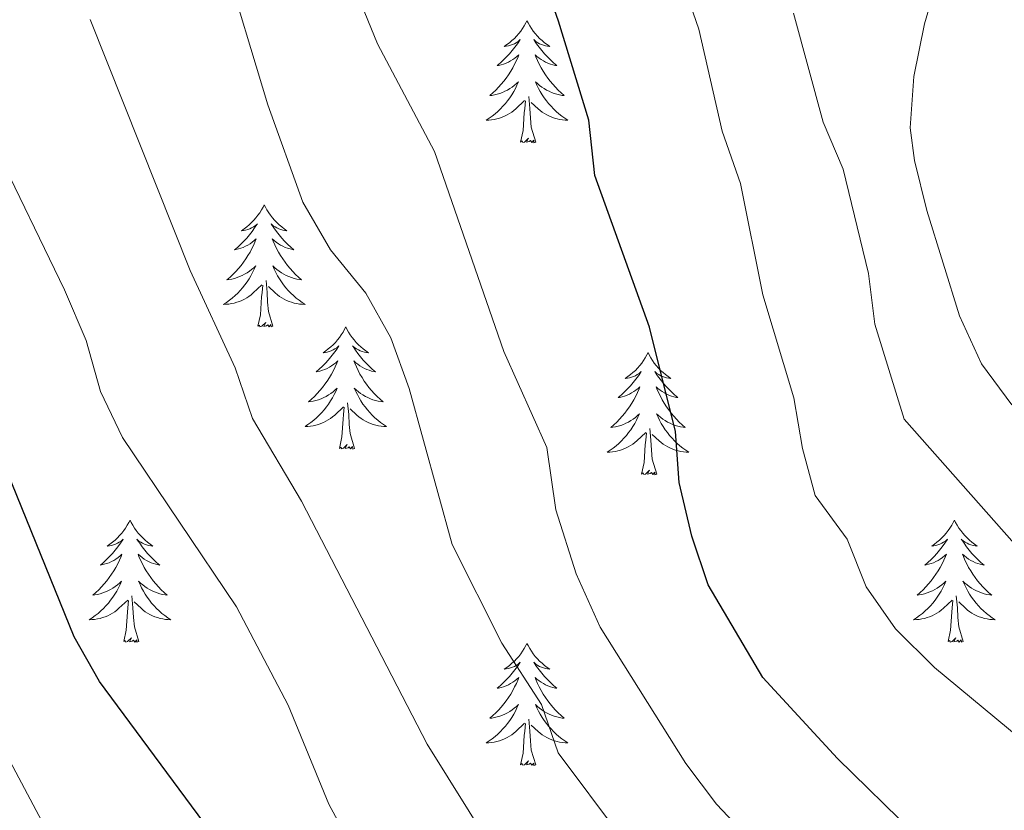
# Model space of a CAD drawing. Units: metres. Extents: x 624275 to 628783, y 699280 to 702331.
# Drawn here: x 625774 to 625870, y 701493 to 701570 of the extents above; entities that cross this region are included whole.
import ezdxf

# ---------------------------------------------------------------- set-up
doc = ezdxf.new("R2010")
doc.units = ezdxf.units.M
doc.header["$MEASUREMENT"] = 0
for name, color, linetype, lineweight in [('Carátula', 7, 'Continuous', 0), ('Elementos auxiliares', 7, 'Continuous', 0), ('Entidades rústicas y varios', 7, 'Continuous', 0), ('Relieve y altimetría', 7, 'Continuous', 0)]:
    doc.layers.add(name, color=color, linetype=linetype, lineweight=lineweight)

msp = doc.modelspace()

# ---------------------------------------------------------------- linework, layer by layer
at = {"layer": 'Carátula', "color": 7, "linetype": 'Continuous', "lineweight": 0}
msp.add_3dface([(624329.039, 699280.288), (628783.3, 699361.206), (628729.355, 702330.728), (624275.094, 702249.81)], dxfattribs=at)
at = {"layer": 'Elementos auxiliares', "color": 250, "linetype": 'Continuous', "lineweight": 0}
msp.add_3dface([(625151.45, 702003.22), (628577.54, 702065.49), (628620.16, 699752.24), (625192.94, 699689.98)], dxfattribs=at)
at = {"layer": 'Entidades rústicas y varios', "color": 92, "linetype": 'Continuous', "lineweight": 0, "flags": 128}
for points in [[(625823.228, 701570.303), (625823.117, 701570.084), (625822.962, 701569.809), (625822.794, 701569.543), (625822.612, 701569.286), (625822.418, 701569.038), (625822.211, 701568.8), (625821.992, 701568.574), (625821.762, 701568.358), (625821.522, 701568.155), (625821.271, 701567.964), (625821.011, 701567.786), (625821.21, 701567.809), (625821.413, 701567.847), (625821.612, 701567.902), (625821.807, 701567.971), (625821.996, 701568.056), (625822.177, 701568.155), (625822.351, 701568.267), (625822.556, 701568.458), (625822.515, 701568.393), (625822.285, 701568.048), (625822.042, 701567.712), (625821.786, 701567.386), (625821.518, 701567.07), (625821.238, 701566.765), (625820.946, 701566.471), (625820.643, 701566.188), (625820.33, 701565.917), (625820.454, 701565.94), (625820.7, 701565.998), (625820.942, 701566.071), (625821.178, 701566.159), (625821.409, 701566.262), (625821.632, 701566.38), (625821.848, 701566.511), (625822.055, 701566.656), (625822.252, 701566.813), (625822.439, 701566.983), (625822.351, 701566.761), (625822.195, 701566.4), (625822.024, 701566.046), (625821.839, 701565.699), (625821.639, 701565.359), (625821.427, 701565.028), (625821.2, 701564.706), (625820.961, 701564.394), (625820.71, 701564.091), (625820.446, 701563.799), (625820.171, 701563.518), (625819.884, 701563.248), (625819.587, 701562.99), (625819.783, 701563.015), (625820.05, 701563.062), (625820.313, 701563.125), (625820.572, 701563.204), (625820.827, 701563.298), (625821.075, 701563.406), (625821.316, 701563.529), (625821.55, 701563.667), (625821.775, 701563.817), (625821.991, 701563.981), (625822.197, 701564.157), (625822.392, 701564.345), (625822.251, 701564.018), (625822.096, 701563.697), (625821.927, 701563.383), (625821.744, 701563.078), (625821.547, 701562.781), (625821.337, 701562.493), (625821.114, 701562.215), (625820.879, 701561.947), (625820.633, 701561.689), (625820.375, 701561.444), (625820.106, 701561.21), (625819.827, 701560.988), (625819.538, 701560.779), (625819.248, 701560.588), (625819.513, 701560.597), (625819.776, 701560.622), (625820.038, 701560.663), (625820.297, 701560.72), (625820.552, 701560.792), (625820.802, 701560.879), (625821.046, 701560.982), (625821.284, 701561.098), (625821.514, 701561.229), (625821.736, 701561.374), (625821.949, 701561.532), (625822.152, 701561.702), (625823, 701562.501)], [(625823.228, 701570.303), (625823.339, 701570.084), (625823.494, 701569.809), (625823.662, 701569.543), (625823.844, 701569.286), (625824.038, 701569.038), (625824.245, 701568.8), (625824.464, 701568.574), (625824.694, 701568.358), (625824.934, 701568.155), (625825.185, 701567.964), (625825.445, 701567.786), (625825.246, 701567.809), (625825.043, 701567.847), (625824.844, 701567.902), (625824.649, 701567.971), (625824.46, 701568.056), (625824.279, 701568.155), (625824.105, 701568.267), (625823.9, 701568.458), (625823.941, 701568.393), (625824.171, 701568.048), (625824.414, 701567.712), (625824.67, 701567.386), (625824.938, 701567.07), (625825.218, 701566.765), (625825.51, 701566.471), (625825.813, 701566.188), (625826.126, 701565.917), (625826.002, 701565.94), (625825.756, 701565.998), (625825.514, 701566.071), (625825.278, 701566.159), (625825.047, 701566.262), (625824.824, 701566.38), (625824.608, 701566.511), (625824.401, 701566.656), (625824.204, 701566.813), (625824.017, 701566.983), (625824.105, 701566.761), (625824.261, 701566.4), (625824.432, 701566.046), (625824.617, 701565.699), (625824.817, 701565.359), (625825.029, 701565.028), (625825.256, 701564.706), (625825.495, 701564.394), (625825.746, 701564.091), (625826.01, 701563.799), (625826.285, 701563.518), (625826.572, 701563.248), (625826.869, 701562.99), (625826.673, 701563.015), (625826.406, 701563.062), (625826.143, 701563.125), (625825.884, 701563.204), (625825.629, 701563.298), (625825.381, 701563.406), (625825.14, 701563.529), (625824.906, 701563.667), (625824.681, 701563.817), (625824.465, 701563.981), (625824.259, 701564.157), (625824.064, 701564.345), (625824.205, 701564.018), (625824.36, 701563.697), (625824.529, 701563.383), (625824.712, 701563.078), (625824.909, 701562.781), (625825.119, 701562.493), (625825.342, 701562.215), (625825.577, 701561.947), (625825.823, 701561.689), (625826.081, 701561.444), (625826.35, 701561.21), (625826.629, 701560.988), (625826.918, 701560.779), (625827.208, 701560.588), (625826.943, 701560.597), (625826.68, 701560.622), (625826.418, 701560.663), (625826.159, 701560.72), (625825.904, 701560.792), (625825.654, 701560.879), (625825.41, 701560.982), (625825.172, 701561.098), (625824.942, 701561.229), (625824.72, 701561.374), (625824.507, 701561.532), (625824.304, 701561.702), (625823.646, 701562.322)], [(625824.079, 701558.452), (625823.65, 701559.892), (625823.559, 701560.796), (625823.513, 701561.745), (625823.411, 701562.909)], [(625822.609, 701558.452), (625822.854, 701559.57), (625822.967, 701561.312), (625823.015, 701561.745), (625823.078, 701562.468)], [(625824.079, 701558.452), (625823.905, 701558.384), (625823.886, 701558.623), (625823.696, 701558.401), (625823.575, 701558.604), (625823.454, 701558.496), (625823.184, 701558.442), (625823.38, 701558.835), (625822.995, 701558.455), (625822.807, 701558.401), (625822.766, 701558.563), (625822.609, 701558.452)], [(625797.57, 701552.317), (625797.459, 701552.098), (625797.304, 701551.823), (625797.136, 701551.557), (625796.954, 701551.3), (625796.76, 701551.052), (625796.553, 701550.814), (625796.334, 701550.588), (625796.104, 701550.372), (625795.864, 701550.169), (625795.613, 701549.978), (625795.353, 701549.8), (625795.552, 701549.823), (625795.755, 701549.861), (625795.954, 701549.916), (625796.149, 701549.985), (625796.338, 701550.07), (625796.519, 701550.169), (625796.693, 701550.281), (625796.898, 701550.472), (625796.857, 701550.407), (625796.627, 701550.062), (625796.384, 701549.726), (625796.128, 701549.4), (625795.86, 701549.084), (625795.58, 701548.779), (625795.288, 701548.485), (625794.985, 701548.202), (625794.672, 701547.931), (625794.796, 701547.954), (625795.042, 701548.012), (625795.284, 701548.085), (625795.52, 701548.173), (625795.751, 701548.276), (625795.974, 701548.394), (625796.19, 701548.525), (625796.397, 701548.67), (625796.594, 701548.827), (625796.781, 701548.997), (625796.693, 701548.775), (625796.537, 701548.414), (625796.366, 701548.06), (625796.181, 701547.713), (625795.981, 701547.373), (625795.769, 701547.042), (625795.542, 701546.72), (625795.303, 701546.408), (625795.052, 701546.105), (625794.788, 701545.813), (625794.513, 701545.532), (625794.226, 701545.262), (625793.929, 701545.004), (625794.125, 701545.029), (625794.392, 701545.076), (625794.655, 701545.139), (625794.914, 701545.218), (625795.169, 701545.312), (625795.417, 701545.42), (625795.658, 701545.543), (625795.892, 701545.681), (625796.117, 701545.831), (625796.333, 701545.995), (625796.539, 701546.171), (625796.734, 701546.359), (625796.593, 701546.032), (625796.438, 701545.711), (625796.269, 701545.397), (625796.086, 701545.092), (625795.889, 701544.795), (625795.679, 701544.507), (625795.456, 701544.229), (625795.221, 701543.961), (625794.975, 701543.703), (625794.717, 701543.458), (625794.448, 701543.224), (625794.169, 701543.002), (625793.88, 701542.793), (625793.59, 701542.602), (625793.855, 701542.611), (625794.118, 701542.636), (625794.38, 701542.677), (625794.639, 701542.734), (625794.894, 701542.806), (625795.144, 701542.893), (625795.388, 701542.996), (625795.626, 701543.112), (625795.856, 701543.243), (625796.078, 701543.388), (625796.291, 701543.546), (625796.494, 701543.716), (625797.342, 701544.515)], [(625797.57, 701552.317), (625797.681, 701552.098), (625797.836, 701551.823), (625798.004, 701551.557), (625798.186, 701551.3), (625798.38, 701551.052), (625798.587, 701550.814), (625798.806, 701550.588), (625799.036, 701550.372), (625799.276, 701550.169), (625799.527, 701549.978), (625799.787, 701549.8), (625799.588, 701549.823), (625799.385, 701549.861), (625799.186, 701549.916), (625798.991, 701549.985), (625798.802, 701550.07), (625798.621, 701550.169), (625798.447, 701550.281), (625798.242, 701550.472), (625798.283, 701550.407), (625798.513, 701550.062), (625798.756, 701549.726), (625799.012, 701549.4), (625799.28, 701549.084), (625799.56, 701548.779), (625799.852, 701548.485), (625800.155, 701548.202), (625800.468, 701547.931), (625800.344, 701547.954), (625800.098, 701548.012), (625799.856, 701548.085), (625799.62, 701548.173), (625799.389, 701548.276), (625799.166, 701548.394), (625798.95, 701548.525), (625798.743, 701548.67), (625798.546, 701548.827), (625798.359, 701548.997), (625798.447, 701548.775), (625798.603, 701548.414), (625798.774, 701548.06), (625798.959, 701547.713), (625799.159, 701547.373), (625799.371, 701547.042), (625799.598, 701546.72), (625799.837, 701546.408), (625800.088, 701546.105), (625800.352, 701545.813), (625800.627, 701545.532), (625800.914, 701545.262), (625801.211, 701545.004), (625801.015, 701545.029), (625800.748, 701545.076), (625800.485, 701545.139), (625800.226, 701545.218), (625799.971, 701545.312), (625799.723, 701545.42), (625799.482, 701545.543), (625799.248, 701545.681), (625799.023, 701545.831), (625798.807, 701545.995), (625798.601, 701546.171), (625798.406, 701546.359), (625798.547, 701546.032), (625798.702, 701545.711), (625798.871, 701545.397), (625799.054, 701545.092), (625799.251, 701544.795), (625799.461, 701544.507), (625799.684, 701544.229), (625799.919, 701543.961), (625800.165, 701543.703), (625800.423, 701543.458), (625800.692, 701543.224), (625800.971, 701543.002), (625801.26, 701542.793), (625801.55, 701542.602), (625801.285, 701542.611), (625801.022, 701542.636), (625800.76, 701542.677), (625800.501, 701542.734), (625800.246, 701542.806), (625799.996, 701542.893), (625799.752, 701542.996), (625799.514, 701543.112), (625799.284, 701543.243), (625799.062, 701543.388), (625798.849, 701543.546), (625798.646, 701543.716), (625797.988, 701544.336)], [(625796.951, 701540.466), (625797.196, 701541.584), (625797.309, 701543.326), (625797.357, 701543.759), (625797.42, 701544.482)], [(625798.421, 701540.466), (625797.992, 701541.906), (625797.901, 701542.81), (625797.855, 701543.759), (625797.753, 701544.923)], [(625798.421, 701540.466), (625798.247, 701540.398), (625798.228, 701540.637), (625798.038, 701540.415), (625797.917, 701540.618), (625797.796, 701540.51), (625797.526, 701540.456), (625797.722, 701540.849), (625797.337, 701540.469), (625797.149, 701540.415), (625797.108, 701540.577), (625796.951, 701540.466)], [(625805.53, 701540.398), (625805.419, 701540.179), (625805.264, 701539.904), (625805.096, 701539.638), (625804.914, 701539.381), (625804.72, 701539.133), (625804.513, 701538.895), (625804.294, 701538.669), (625804.064, 701538.453), (625803.824, 701538.25), (625803.573, 701538.059), (625803.313, 701537.881), (625803.512, 701537.904), (625803.715, 701537.942), (625803.914, 701537.997), (625804.109, 701538.066), (625804.298, 701538.151), (625804.479, 701538.25), (625804.653, 701538.362), (625804.858, 701538.553), (625804.817, 701538.488), (625804.587, 701538.143), (625804.344, 701537.807), (625804.088, 701537.481), (625803.82, 701537.165), (625803.54, 701536.86), (625803.248, 701536.566), (625802.945, 701536.283), (625802.632, 701536.012), (625802.756, 701536.035), (625803.002, 701536.093), (625803.244, 701536.166), (625803.48, 701536.254), (625803.711, 701536.357), (625803.934, 701536.475), (625804.15, 701536.606), (625804.357, 701536.751), (625804.554, 701536.908), (625804.741, 701537.078), (625804.653, 701536.856), (625804.497, 701536.495), (625804.326, 701536.141), (625804.141, 701535.794), (625803.941, 701535.454), (625803.729, 701535.123), (625803.502, 701534.801), (625803.263, 701534.489), (625803.012, 701534.186), (625802.748, 701533.894), (625802.473, 701533.613), (625802.186, 701533.343), (625801.889, 701533.085), (625802.085, 701533.11), (625802.352, 701533.157), (625802.615, 701533.22), (625802.874, 701533.299), (625803.129, 701533.393), (625803.377, 701533.501), (625803.618, 701533.624), (625803.852, 701533.762), (625804.077, 701533.912), (625804.293, 701534.076), (625804.499, 701534.252), (625804.694, 701534.44), (625804.553, 701534.113), (625804.398, 701533.792), (625804.229, 701533.478), (625804.046, 701533.173), (625803.849, 701532.876), (625803.639, 701532.588), (625803.416, 701532.31), (625803.181, 701532.042), (625802.935, 701531.784), (625802.677, 701531.539), (625802.408, 701531.305), (625802.129, 701531.083), (625801.84, 701530.874), (625801.55, 701530.683), (625801.815, 701530.692), (625802.078, 701530.717), (625802.34, 701530.758), (625802.599, 701530.815), (625802.854, 701530.887), (625803.104, 701530.974), (625803.348, 701531.077), (625803.586, 701531.193), (625803.816, 701531.324), (625804.038, 701531.469), (625804.251, 701531.627), (625804.454, 701531.797), (625805.302, 701532.596)], [(625805.53, 701540.398), (625805.641, 701540.179), (625805.796, 701539.904), (625805.964, 701539.638), (625806.146, 701539.381), (625806.34, 701539.133), (625806.547, 701538.895), (625806.766, 701538.669), (625806.996, 701538.453), (625807.236, 701538.25), (625807.487, 701538.059), (625807.747, 701537.881), (625807.548, 701537.904), (625807.345, 701537.942), (625807.146, 701537.997), (625806.951, 701538.066), (625806.762, 701538.151), (625806.581, 701538.25), (625806.407, 701538.362), (625806.202, 701538.553), (625806.243, 701538.488), (625806.473, 701538.143), (625806.716, 701537.807), (625806.972, 701537.481), (625807.24, 701537.165), (625807.52, 701536.86), (625807.812, 701536.566), (625808.115, 701536.283), (625808.428, 701536.012), (625808.304, 701536.035), (625808.058, 701536.093), (625807.816, 701536.166), (625807.58, 701536.254), (625807.349, 701536.357), (625807.126, 701536.475), (625806.91, 701536.606), (625806.703, 701536.751), (625806.506, 701536.908), (625806.319, 701537.078), (625806.407, 701536.856), (625806.563, 701536.495), (625806.734, 701536.141), (625806.919, 701535.794), (625807.119, 701535.454), (625807.331, 701535.123), (625807.558, 701534.801), (625807.797, 701534.489), (625808.048, 701534.186), (625808.312, 701533.894), (625808.587, 701533.613), (625808.874, 701533.343), (625809.171, 701533.085), (625808.975, 701533.11), (625808.708, 701533.157), (625808.445, 701533.22), (625808.186, 701533.299), (625807.931, 701533.393), (625807.683, 701533.501), (625807.442, 701533.624), (625807.208, 701533.762), (625806.983, 701533.912), (625806.767, 701534.076), (625806.561, 701534.252), (625806.366, 701534.44), (625806.507, 701534.113), (625806.662, 701533.792), (625806.831, 701533.478), (625807.014, 701533.173), (625807.211, 701532.876), (625807.421, 701532.588), (625807.644, 701532.31), (625807.879, 701532.042), (625808.125, 701531.784), (625808.383, 701531.539), (625808.652, 701531.305), (625808.931, 701531.083), (625809.22, 701530.874), (625809.51, 701530.683), (625809.245, 701530.692), (625808.982, 701530.717), (625808.72, 701530.758), (625808.461, 701530.815), (625808.206, 701530.887), (625807.956, 701530.974), (625807.712, 701531.077), (625807.474, 701531.193), (625807.244, 701531.324), (625807.022, 701531.469), (625806.809, 701531.627), (625806.606, 701531.797), (625805.948, 701532.417)], [(625835.045, 701537.89), (625834.934, 701537.671), (625834.779, 701537.396), (625834.611, 701537.13), (625834.429, 701536.873), (625834.235, 701536.625), (625834.028, 701536.387), (625833.809, 701536.161), (625833.579, 701535.945), (625833.339, 701535.742), (625833.088, 701535.551), (625832.828, 701535.373), (625833.027, 701535.396), (625833.23, 701535.434), (625833.429, 701535.489), (625833.624, 701535.558), (625833.813, 701535.643), (625833.994, 701535.742), (625834.168, 701535.854), (625834.373, 701536.045), (625834.332, 701535.98), (625834.102, 701535.635), (625833.859, 701535.299), (625833.603, 701534.973), (625833.335, 701534.657), (625833.055, 701534.352), (625832.763, 701534.058), (625832.46, 701533.775), (625832.147, 701533.504), (625832.271, 701533.527), (625832.517, 701533.585), (625832.759, 701533.658), (625832.995, 701533.746), (625833.226, 701533.849), (625833.449, 701533.967), (625833.665, 701534.098), (625833.872, 701534.243), (625834.069, 701534.4), (625834.256, 701534.57), (625834.168, 701534.348), (625834.012, 701533.987), (625833.841, 701533.633), (625833.656, 701533.286), (625833.456, 701532.946), (625833.244, 701532.615), (625833.017, 701532.293), (625832.778, 701531.981), (625832.527, 701531.678), (625832.263, 701531.386), (625831.988, 701531.105), (625831.701, 701530.835), (625831.404, 701530.577), (625831.6, 701530.602), (625831.867, 701530.649), (625832.13, 701530.712), (625832.389, 701530.791), (625832.644, 701530.885), (625832.892, 701530.993), (625833.133, 701531.116), (625833.367, 701531.254), (625833.592, 701531.404), (625833.808, 701531.568), (625834.014, 701531.744), (625834.209, 701531.932), (625834.068, 701531.605), (625833.913, 701531.284), (625833.744, 701530.97), (625833.561, 701530.665), (625833.364, 701530.368), (625833.154, 701530.08), (625832.931, 701529.802), (625832.696, 701529.534), (625832.45, 701529.276), (625832.192, 701529.031), (625831.923, 701528.797), (625831.644, 701528.575), (625831.355, 701528.366), (625831.065, 701528.175), (625831.33, 701528.184), (625831.593, 701528.209), (625831.855, 701528.25), (625832.114, 701528.307), (625832.369, 701528.379), (625832.619, 701528.466), (625832.863, 701528.569), (625833.101, 701528.685), (625833.331, 701528.816), (625833.553, 701528.961), (625833.766, 701529.119), (625833.969, 701529.289), (625834.817, 701530.088)], [(625835.045, 701537.89), (625835.156, 701537.671), (625835.311, 701537.396), (625835.479, 701537.13), (625835.661, 701536.873), (625835.855, 701536.625), (625836.062, 701536.387), (625836.281, 701536.161), (625836.511, 701535.945), (625836.751, 701535.742), (625837.002, 701535.551), (625837.262, 701535.373), (625837.063, 701535.396), (625836.86, 701535.434), (625836.661, 701535.489), (625836.466, 701535.558), (625836.277, 701535.643), (625836.096, 701535.742), (625835.922, 701535.854), (625835.717, 701536.045), (625835.758, 701535.98), (625835.988, 701535.635), (625836.231, 701535.299), (625836.487, 701534.973), (625836.755, 701534.657), (625837.035, 701534.352), (625837.327, 701534.058), (625837.63, 701533.775), (625837.943, 701533.504), (625837.819, 701533.527), (625837.573, 701533.585), (625837.331, 701533.658), (625837.095, 701533.746), (625836.864, 701533.849), (625836.641, 701533.967), (625836.425, 701534.098), (625836.218, 701534.243), (625836.021, 701534.4), (625835.834, 701534.57), (625835.922, 701534.348), (625836.078, 701533.987), (625836.249, 701533.633), (625836.434, 701533.286), (625836.634, 701532.946), (625836.846, 701532.615), (625837.073, 701532.293), (625837.312, 701531.981), (625837.563, 701531.678), (625837.827, 701531.386), (625838.102, 701531.105), (625838.389, 701530.835), (625838.686, 701530.577), (625838.49, 701530.602), (625838.223, 701530.649), (625837.96, 701530.712), (625837.701, 701530.791), (625837.446, 701530.885), (625837.198, 701530.993), (625836.957, 701531.116), (625836.723, 701531.254), (625836.498, 701531.404), (625836.282, 701531.568), (625836.076, 701531.744), (625835.881, 701531.932), (625836.022, 701531.605), (625836.177, 701531.284), (625836.346, 701530.97), (625836.529, 701530.665), (625836.726, 701530.368), (625836.936, 701530.08), (625837.159, 701529.802), (625837.394, 701529.534), (625837.64, 701529.276), (625837.898, 701529.031), (625838.167, 701528.797), (625838.446, 701528.575), (625838.735, 701528.366), (625839.025, 701528.175), (625838.76, 701528.184), (625838.497, 701528.209), (625838.235, 701528.25), (625837.976, 701528.307), (625837.721, 701528.379), (625837.471, 701528.466), (625837.227, 701528.569), (625836.989, 701528.685), (625836.759, 701528.816), (625836.537, 701528.961), (625836.324, 701529.119), (625836.121, 701529.289), (625835.463, 701529.909)], [(625806.381, 701528.547), (625805.952, 701529.987), (625805.861, 701530.891), (625805.815, 701531.84), (625805.713, 701533.004)], [(625804.911, 701528.547), (625805.156, 701529.665), (625805.269, 701531.407), (625805.317, 701531.84), (625805.38, 701532.563)], [(625834.426, 701526.039), (625834.671, 701527.157), (625834.784, 701528.899), (625834.832, 701529.332), (625834.895, 701530.055)], [(625835.896, 701526.039), (625835.467, 701527.479), (625835.376, 701528.383), (625835.33, 701529.332), (625835.228, 701530.496)], [(625806.381, 701528.547), (625806.207, 701528.479), (625806.188, 701528.718), (625805.998, 701528.496), (625805.877, 701528.699), (625805.756, 701528.591), (625805.486, 701528.537), (625805.682, 701528.93), (625805.297, 701528.55), (625805.109, 701528.496), (625805.068, 701528.658), (625804.911, 701528.547)], [(625835.896, 701526.039), (625835.722, 701525.971), (625835.703, 701526.21), (625835.513, 701525.988), (625835.392, 701526.191), (625835.271, 701526.083), (625835.001, 701526.029), (625835.197, 701526.422), (625834.812, 701526.042), (625834.624, 701525.988), (625834.583, 701526.15), (625834.426, 701526.039)], [(625784.462, 701521.53), (625784.351, 701521.311), (625784.196, 701521.036), (625784.028, 701520.77), (625783.846, 701520.513), (625783.652, 701520.265), (625783.445, 701520.027), (625783.226, 701519.801), (625782.996, 701519.585), (625782.756, 701519.382), (625782.505, 701519.191), (625782.245, 701519.013), (625782.444, 701519.036), (625782.647, 701519.074), (625782.846, 701519.129), (625783.041, 701519.198), (625783.23, 701519.283), (625783.411, 701519.382), (625783.585, 701519.494), (625783.79, 701519.685), (625783.749, 701519.62), (625783.519, 701519.275), (625783.276, 701518.939), (625783.02, 701518.613), (625782.752, 701518.297), (625782.472, 701517.992), (625782.18, 701517.698), (625781.877, 701517.415), (625781.564, 701517.144), (625781.688, 701517.167), (625781.934, 701517.225), (625782.176, 701517.298), (625782.412, 701517.386), (625782.643, 701517.489), (625782.866, 701517.607), (625783.082, 701517.738), (625783.289, 701517.883), (625783.486, 701518.04), (625783.673, 701518.21), (625783.585, 701517.988), (625783.429, 701517.627), (625783.258, 701517.273), (625783.073, 701516.926), (625782.873, 701516.586), (625782.661, 701516.255), (625782.434, 701515.933), (625782.195, 701515.621), (625781.944, 701515.318), (625781.68, 701515.026), (625781.405, 701514.745), (625781.118, 701514.475), (625780.821, 701514.217), (625781.017, 701514.242), (625781.284, 701514.289), (625781.547, 701514.352), (625781.806, 701514.431), (625782.061, 701514.525), (625782.309, 701514.633), (625782.55, 701514.756), (625782.784, 701514.894), (625783.009, 701515.044), (625783.225, 701515.208), (625783.431, 701515.384), (625783.626, 701515.572), (625783.485, 701515.245), (625783.33, 701514.924), (625783.161, 701514.61), (625782.978, 701514.305), (625782.781, 701514.008), (625782.571, 701513.72), (625782.348, 701513.442), (625782.113, 701513.174), (625781.867, 701512.916), (625781.609, 701512.671), (625781.34, 701512.437), (625781.061, 701512.215), (625780.772, 701512.006), (625780.482, 701511.815), (625780.747, 701511.824), (625781.01, 701511.849), (625781.272, 701511.89), (625781.531, 701511.947), (625781.786, 701512.019), (625782.036, 701512.106), (625782.28, 701512.209), (625782.518, 701512.325), (625782.748, 701512.456), (625782.97, 701512.601), (625783.183, 701512.759), (625783.386, 701512.929), (625784.234, 701513.728)], [(625784.462, 701521.53), (625784.573, 701521.311), (625784.728, 701521.036), (625784.896, 701520.77), (625785.078, 701520.513), (625785.272, 701520.265), (625785.479, 701520.027), (625785.698, 701519.801), (625785.928, 701519.585), (625786.168, 701519.382), (625786.419, 701519.191), (625786.679, 701519.013), (625786.48, 701519.036), (625786.277, 701519.074), (625786.078, 701519.129), (625785.883, 701519.198), (625785.694, 701519.283), (625785.513, 701519.382), (625785.339, 701519.494), (625785.134, 701519.685), (625785.175, 701519.62), (625785.405, 701519.275), (625785.648, 701518.939), (625785.904, 701518.613), (625786.172, 701518.297), (625786.452, 701517.992), (625786.744, 701517.698), (625787.047, 701517.415), (625787.36, 701517.144), (625787.236, 701517.167), (625786.99, 701517.225), (625786.748, 701517.298), (625786.512, 701517.386), (625786.281, 701517.489), (625786.058, 701517.607), (625785.842, 701517.738), (625785.635, 701517.883), (625785.438, 701518.04), (625785.251, 701518.21), (625785.339, 701517.988), (625785.495, 701517.627), (625785.666, 701517.273), (625785.851, 701516.926), (625786.051, 701516.586), (625786.263, 701516.255), (625786.49, 701515.933), (625786.729, 701515.621), (625786.98, 701515.318), (625787.244, 701515.026), (625787.519, 701514.745), (625787.806, 701514.475), (625788.103, 701514.217), (625787.907, 701514.242), (625787.64, 701514.289), (625787.377, 701514.352), (625787.118, 701514.431), (625786.863, 701514.525), (625786.615, 701514.633), (625786.374, 701514.756), (625786.14, 701514.894), (625785.915, 701515.044), (625785.699, 701515.208), (625785.493, 701515.384), (625785.298, 701515.572), (625785.439, 701515.245), (625785.594, 701514.924), (625785.763, 701514.61), (625785.946, 701514.305), (625786.143, 701514.008), (625786.353, 701513.72), (625786.576, 701513.442), (625786.811, 701513.174), (625787.057, 701512.916), (625787.315, 701512.671), (625787.584, 701512.437), (625787.863, 701512.215), (625788.152, 701512.006), (625788.442, 701511.815), (625788.177, 701511.824), (625787.914, 701511.849), (625787.652, 701511.89), (625787.393, 701511.947), (625787.138, 701512.019), (625786.888, 701512.106), (625786.644, 701512.209), (625786.406, 701512.325), (625786.176, 701512.456), (625785.954, 701512.601), (625785.741, 701512.759), (625785.538, 701512.929), (625784.88, 701513.549)], [(625864.967, 701521.53), (625864.856, 701521.311), (625864.701, 701521.036), (625864.533, 701520.77), (625864.351, 701520.513), (625864.157, 701520.265), (625863.95, 701520.027), (625863.731, 701519.801), (625863.501, 701519.585), (625863.261, 701519.382), (625863.01, 701519.191), (625862.75, 701519.013), (625862.949, 701519.036), (625863.152, 701519.074), (625863.351, 701519.129), (625863.546, 701519.198), (625863.735, 701519.283), (625863.916, 701519.382), (625864.09, 701519.494), (625864.295, 701519.685), (625864.254, 701519.62), (625864.024, 701519.275), (625863.781, 701518.939), (625863.525, 701518.613), (625863.257, 701518.297), (625862.977, 701517.992), (625862.685, 701517.698), (625862.382, 701517.415), (625862.069, 701517.144), (625862.193, 701517.167), (625862.439, 701517.225), (625862.681, 701517.298), (625862.917, 701517.386), (625863.148, 701517.489), (625863.371, 701517.607), (625863.587, 701517.738), (625863.794, 701517.883), (625863.991, 701518.04), (625864.178, 701518.21), (625864.09, 701517.988), (625863.934, 701517.627), (625863.763, 701517.273), (625863.578, 701516.926), (625863.378, 701516.586), (625863.166, 701516.255), (625862.939, 701515.933), (625862.7, 701515.621), (625862.449, 701515.318), (625862.185, 701515.026), (625861.91, 701514.745), (625861.623, 701514.475), (625861.326, 701514.217), (625861.522, 701514.242), (625861.789, 701514.289), (625862.052, 701514.352), (625862.311, 701514.431), (625862.566, 701514.525), (625862.814, 701514.633), (625863.055, 701514.756), (625863.289, 701514.894), (625863.514, 701515.044), (625863.73, 701515.208), (625863.936, 701515.384), (625864.131, 701515.572), (625863.99, 701515.245), (625863.835, 701514.924), (625863.666, 701514.61), (625863.483, 701514.305), (625863.286, 701514.008), (625863.076, 701513.72), (625862.853, 701513.442), (625862.618, 701513.174), (625862.372, 701512.916), (625862.114, 701512.671), (625861.845, 701512.437), (625861.566, 701512.215), (625861.277, 701512.006), (625860.987, 701511.815), (625861.252, 701511.824), (625861.515, 701511.849), (625861.777, 701511.89), (625862.036, 701511.947), (625862.291, 701512.019), (625862.541, 701512.106), (625862.785, 701512.209), (625863.023, 701512.325), (625863.253, 701512.456), (625863.475, 701512.601), (625863.688, 701512.759), (625863.891, 701512.929), (625864.739, 701513.728)], [(625864.967, 701521.53), (625865.078, 701521.311), (625865.233, 701521.036), (625865.401, 701520.77), (625865.583, 701520.513), (625865.777, 701520.265), (625865.984, 701520.027), (625866.203, 701519.801), (625866.433, 701519.585), (625866.673, 701519.382), (625866.924, 701519.191), (625867.184, 701519.013), (625866.985, 701519.036), (625866.782, 701519.074), (625866.583, 701519.129), (625866.388, 701519.198), (625866.199, 701519.283), (625866.018, 701519.382), (625865.844, 701519.494), (625865.639, 701519.685), (625865.68, 701519.62), (625865.91, 701519.275), (625866.153, 701518.939), (625866.409, 701518.613), (625866.677, 701518.297), (625866.957, 701517.992), (625867.249, 701517.698), (625867.552, 701517.415), (625867.865, 701517.144), (625867.741, 701517.167), (625867.495, 701517.225), (625867.253, 701517.298), (625867.017, 701517.386), (625866.786, 701517.489), (625866.563, 701517.607), (625866.347, 701517.738), (625866.14, 701517.883), (625865.943, 701518.04), (625865.756, 701518.21), (625865.844, 701517.988), (625866, 701517.627), (625866.171, 701517.273), (625866.356, 701516.926), (625866.556, 701516.586), (625866.768, 701516.255), (625866.995, 701515.933), (625867.234, 701515.621), (625867.485, 701515.318), (625867.749, 701515.026), (625868.024, 701514.745), (625868.311, 701514.475), (625868.608, 701514.217), (625868.412, 701514.242), (625868.145, 701514.289), (625867.882, 701514.352), (625867.623, 701514.431), (625867.368, 701514.525), (625867.12, 701514.633), (625866.879, 701514.756), (625866.645, 701514.894), (625866.42, 701515.044), (625866.204, 701515.208), (625865.998, 701515.384), (625865.803, 701515.572), (625865.944, 701515.245), (625866.099, 701514.924), (625866.268, 701514.61), (625866.451, 701514.305), (625866.648, 701514.008), (625866.858, 701513.72), (625867.081, 701513.442), (625867.316, 701513.174), (625867.562, 701512.916), (625867.82, 701512.671), (625868.089, 701512.437), (625868.368, 701512.215), (625868.657, 701512.006), (625868.947, 701511.815), (625868.682, 701511.824), (625868.419, 701511.849), (625868.157, 701511.89), (625867.898, 701511.947), (625867.643, 701512.019), (625867.393, 701512.106), (625867.149, 701512.209), (625866.911, 701512.325), (625866.681, 701512.456), (625866.459, 701512.601), (625866.246, 701512.759), (625866.043, 701512.929), (625865.385, 701513.549)], [(625783.843, 701509.679), (625784.088, 701510.797), (625784.201, 701512.539), (625784.249, 701512.972), (625784.312, 701513.695)], [(625785.313, 701509.679), (625784.884, 701511.119), (625784.793, 701512.023), (625784.747, 701512.972), (625784.645, 701514.136)], [(625864.348, 701509.679), (625864.593, 701510.797), (625864.706, 701512.539), (625864.754, 701512.972), (625864.817, 701513.695)], [(625865.818, 701509.679), (625865.389, 701511.119), (625865.298, 701512.023), (625865.252, 701512.972), (625865.15, 701514.136)], [(625785.313, 701509.679), (625785.139, 701509.611), (625785.12, 701509.85), (625784.93, 701509.628), (625784.809, 701509.831), (625784.688, 701509.723), (625784.418, 701509.669), (625784.614, 701510.062), (625784.229, 701509.682), (625784.041, 701509.628), (625784, 701509.79), (625783.843, 701509.679)], [(625865.818, 701509.679), (625865.644, 701509.611), (625865.625, 701509.85), (625865.435, 701509.628), (625865.314, 701509.831), (625865.193, 701509.723), (625864.923, 701509.669), (625865.119, 701510.062), (625864.734, 701509.682), (625864.546, 701509.628), (625864.505, 701509.79), (625864.348, 701509.679)], [(625823.228, 701509.505), (625823.117, 701509.286), (625822.962, 701509.011), (625822.794, 701508.745), (625822.612, 701508.488), (625822.418, 701508.24), (625822.211, 701508.002), (625821.992, 701507.776), (625821.762, 701507.56), (625821.522, 701507.357), (625821.271, 701507.166), (625821.011, 701506.988), (625821.21, 701507.011), (625821.413, 701507.049), (625821.612, 701507.104), (625821.807, 701507.173), (625821.996, 701507.258), (625822.177, 701507.357), (625822.351, 701507.469), (625822.556, 701507.66), (625822.515, 701507.595), (625822.285, 701507.25), (625822.042, 701506.914), (625821.786, 701506.588), (625821.518, 701506.272), (625821.238, 701505.967), (625820.946, 701505.673), (625820.643, 701505.39), (625820.33, 701505.119), (625820.454, 701505.142), (625820.7, 701505.2), (625820.942, 701505.273), (625821.178, 701505.361), (625821.409, 701505.464), (625821.632, 701505.582), (625821.848, 701505.713), (625822.055, 701505.858), (625822.252, 701506.015), (625822.439, 701506.185), (625822.351, 701505.963), (625822.195, 701505.602), (625822.024, 701505.248), (625821.839, 701504.901), (625821.639, 701504.561), (625821.427, 701504.23), (625821.2, 701503.908), (625820.961, 701503.596), (625820.71, 701503.293), (625820.446, 701503.001), (625820.171, 701502.72), (625819.884, 701502.45), (625819.587, 701502.192), (625819.783, 701502.217), (625820.05, 701502.264), (625820.313, 701502.327), (625820.572, 701502.406), (625820.827, 701502.5), (625821.075, 701502.608), (625821.316, 701502.731), (625821.55, 701502.869), (625821.775, 701503.019), (625821.991, 701503.183), (625822.197, 701503.359), (625822.392, 701503.547), (625822.251, 701503.22), (625822.096, 701502.899), (625821.927, 701502.585), (625821.744, 701502.28), (625821.547, 701501.983), (625821.337, 701501.695), (625821.114, 701501.417), (625820.879, 701501.149), (625820.633, 701500.891), (625820.375, 701500.646), (625820.106, 701500.412), (625819.827, 701500.19), (625819.538, 701499.981), (625819.248, 701499.79), (625819.513, 701499.799), (625819.776, 701499.824), (625820.038, 701499.865), (625820.297, 701499.922), (625820.552, 701499.994), (625820.802, 701500.081), (625821.046, 701500.184), (625821.284, 701500.3), (625821.514, 701500.431), (625821.736, 701500.576), (625821.949, 701500.734), (625822.152, 701500.904), (625823, 701501.703)], [(625823.228, 701509.505), (625823.339, 701509.286), (625823.494, 701509.011), (625823.662, 701508.745), (625823.844, 701508.488), (625824.038, 701508.24), (625824.245, 701508.002), (625824.464, 701507.776), (625824.694, 701507.56), (625824.934, 701507.357), (625825.185, 701507.166), (625825.445, 701506.988), (625825.246, 701507.011), (625825.043, 701507.049), (625824.844, 701507.104), (625824.649, 701507.173), (625824.46, 701507.258), (625824.279, 701507.357), (625824.105, 701507.469), (625823.9, 701507.66), (625823.941, 701507.595), (625824.171, 701507.25), (625824.414, 701506.914), (625824.67, 701506.588), (625824.938, 701506.272), (625825.218, 701505.967), (625825.51, 701505.673), (625825.813, 701505.39), (625826.126, 701505.119), (625826.002, 701505.142), (625825.756, 701505.2), (625825.514, 701505.273), (625825.278, 701505.361), (625825.047, 701505.464), (625824.824, 701505.582), (625824.608, 701505.713), (625824.401, 701505.858), (625824.204, 701506.015), (625824.017, 701506.185), (625824.105, 701505.963), (625824.261, 701505.602), (625824.432, 701505.248), (625824.617, 701504.901), (625824.817, 701504.561), (625825.029, 701504.23), (625825.256, 701503.908), (625825.495, 701503.596), (625825.746, 701503.293), (625826.01, 701503.001), (625826.285, 701502.72), (625826.572, 701502.45), (625826.869, 701502.192), (625826.673, 701502.217), (625826.406, 701502.264), (625826.143, 701502.327), (625825.884, 701502.406), (625825.629, 701502.5), (625825.381, 701502.608), (625825.14, 701502.731), (625824.906, 701502.869), (625824.681, 701503.019), (625824.465, 701503.183), (625824.259, 701503.359), (625824.064, 701503.547), (625824.205, 701503.22), (625824.36, 701502.899), (625824.529, 701502.585), (625824.712, 701502.28), (625824.909, 701501.983), (625825.119, 701501.695), (625825.342, 701501.417), (625825.577, 701501.149), (625825.823, 701500.891), (625826.081, 701500.646), (625826.35, 701500.412), (625826.629, 701500.19), (625826.918, 701499.981), (625827.208, 701499.79), (625826.943, 701499.799), (625826.68, 701499.824), (625826.418, 701499.865), (625826.159, 701499.922), (625825.904, 701499.994), (625825.654, 701500.081), (625825.41, 701500.184), (625825.172, 701500.3), (625824.942, 701500.431), (625824.72, 701500.576), (625824.507, 701500.734), (625824.304, 701500.904), (625823.646, 701501.524)], [(625824.079, 701497.654), (625823.65, 701499.094), (625823.559, 701499.998), (625823.513, 701500.947), (625823.411, 701502.111)], [(625822.609, 701497.654), (625822.854, 701498.772), (625822.967, 701500.514), (625823.015, 701500.947), (625823.078, 701501.67)], [(625824.079, 701497.654), (625823.905, 701497.586), (625823.886, 701497.825), (625823.696, 701497.603), (625823.575, 701497.806), (625823.454, 701497.698), (625823.184, 701497.644), (625823.38, 701498.037), (625822.995, 701497.657), (625822.807, 701497.603), (625822.766, 701497.765), (625822.609, 701497.654)]]:
    msp.add_lwpolyline(points, dxfattribs=at)
at = {"layer": 'Relieve y altimetría', "color": 30, "linetype": 'Continuous', "lineweight": 0, "flags": 128}
for points, elevation in [([(625874.992, 701497.237), (625863.022, 701507.155), (625859.228, 701510.933), (625856.347, 701515.02), (625854.483, 701519.686), (625851.362, 701523.954), (625850.132, 701528.549), (625849.27, 701533.475), (625846.243, 701543.521), (625844.089, 701554.414), (625842.298, 701559.511), (625840.005, 701569.485), (625834.794, 701584.497)], 570), ([(625911.972, 701397.456), (625907.919, 701407.357), (625904.716, 701411.198), (625896.357, 701418.132), (625893.127, 701421.951), (625875.621, 701438.408), (625868.857, 701446.59), (625865.252, 701450.055), (625854.428, 701461.869), (625850.572, 701465.054), (625847.614, 701469.487), (625840.555, 701477.534), (625832.371, 701490.671), (625826.283, 701498.817), (625824.633, 701503.54), (625820.764, 701509.525), (625815.93, 701519.147), (625811.713, 701534.381), (625809.93, 701539.345), (625807.482, 701543.704), (625804.038, 701547.946), (625801.34, 701552.593), (625797.905, 701562.099), (625793.474, 701576.893)], 585), ([(625870.59, 701532.782), (625867.597, 701536.786), (625865.469, 701541.481), (625862.261, 701551.772), (625861.056, 701556.648), (625860.662, 701559.855), (625861.011, 701564.842), (625862.056, 701570.011), (625863.551, 701575.111)], 560), ([(625921.557, 701393.544), (625922.204, 701401.761), (625921.735, 701407.23), (625920.228, 701412.032), (625917.829, 701416.426), (625895.279, 701438.099), (625884.887, 701450.645), (625880.74, 701454.171), (625873.609, 701461.905), (625862.427, 701472.091), (625854.185, 701477.991), (625845.661, 701489.627), (625841.745, 701493.807), (625838.724, 701497.791), (625830.369, 701511.082), (625828.016, 701516.305), (625826.04, 701522.56), (625825.173, 701528.64), (625820.971, 701538), (625814.212, 701557.543), (625808.615, 701568.046), (625806.755, 701572.693)], 580), ([(625895.372, 701398.94), (625891.894, 701403.233), (625881.263, 701414.859), (625868.166, 701430.745), (625860.851, 701437.979), (625844.404, 701451.193), (625841.401, 701455.191), (625835.369, 701464.461), (625828.246, 701478.431), (625821.676, 701486.53), (625813.49, 701499.653), (625801.211, 701523.376), (625796.422, 701531.452), (625794.727, 701536.421), (625790.342, 701545.904), (625780.555, 701570.409)], 590), ([(625940.729, 701452.546), (625937.194, 701456.259), (625933.46, 701459.585), (625924.71, 701466.051), (625917.658, 701473.966), (625909.619, 701480.45), (625906.254, 701484.149), (625903.423, 701488.945), (625900.495, 701492.998), (625880.554, 701509.719), (625873.079, 701516.694), (625860.054, 701531.402), (625857.191, 701540.66), (625856.586, 701545.624), (625854.092, 701555.808), (625852.135, 701560.411), (625849.268, 701571.031)], 565), ([(625875.378, 701399.171), (625869.157, 701407.309), (625866.518, 701411.693), (625863.503, 701415.682), (625852.044, 701426.97), (625848.448, 701430.99), (625836.141, 701440.792), (625832.903, 701444.6), (625829.886, 701449.06), (625823.155, 701463.307), (625816.877, 701472.101), (625811.943, 701480.837), (625806.245, 701489.406), (625803.879, 701493.816), (625799.893, 701503.457), (625794.86, 701513.072), (625783.736, 701529.599), (625781.584, 701534.112), (625780.176, 701539.09), (625778.056, 701544.019), (625771.226, 701558.088)], 595), ([(625792.494, 701469.782), (625789.834, 701474.017), (625776.694, 701490.558), (625771.596, 701500.113)], 605)]:
    msp.add_lwpolyline(points, dxfattribs=dict(at, elevation=elevation))
at = {"layer": 'Relieve y altimetría', "color": 30, "linetype": 'Continuous', "lineweight": 30, "flags": 128}
for points, elevation in [([(625840.909, 701515.233), (625839.312, 701519.97), (625838.095, 701525.202), (625837.731, 701530.2), (625835.196, 701540.384), (625829.846, 701555.201), (625829.263, 701560.594), (625826.32, 701570.26), (625822.759, 701580.306)], 575), ([(625781.485, 701505.788), (625779.016, 701510.136), (625771.069, 701529.636)], 600), ([(625945.507, 701401.104), (625940.671, 701402.658), (625935.602, 701402.779), (625934.348, 701404.575), (625933.865, 701413.34), (625932.665, 701418.203), (625930.54, 701422.926), (625924.235, 701431.096), (625912.594, 701441.256), (625908.945, 701445.011), (625898.948, 701456.558), (625886.318, 701473.291), (625886.248, 701473.359), (625882.507, 701477.017), (625874.037, 701482.956), (625870.801, 701484.794), (625865.231, 701487.959), (625861.065, 701490.912), (625853.558, 701498.259), (625846.249, 701506.158), (625840.909, 701515.233)], 575), ([(625861.067, 701397.608), (625850.094, 701408.992), (625833.94, 701422.534), (625830.144, 701426.143), (625828.386, 701428.553), (625823.948, 701434.638), (625821.635, 701439.072), (625819.204, 701445.406), (625817.725, 701449.26), (625812.519, 701457.814), (625807.581, 701467.351), (625800.089, 701480.612), (625781.485, 701505.788)], 600)]:
    msp.add_lwpolyline(points, dxfattribs=dict(at, elevation=elevation))

doc.saveas('drawing.dxf')
